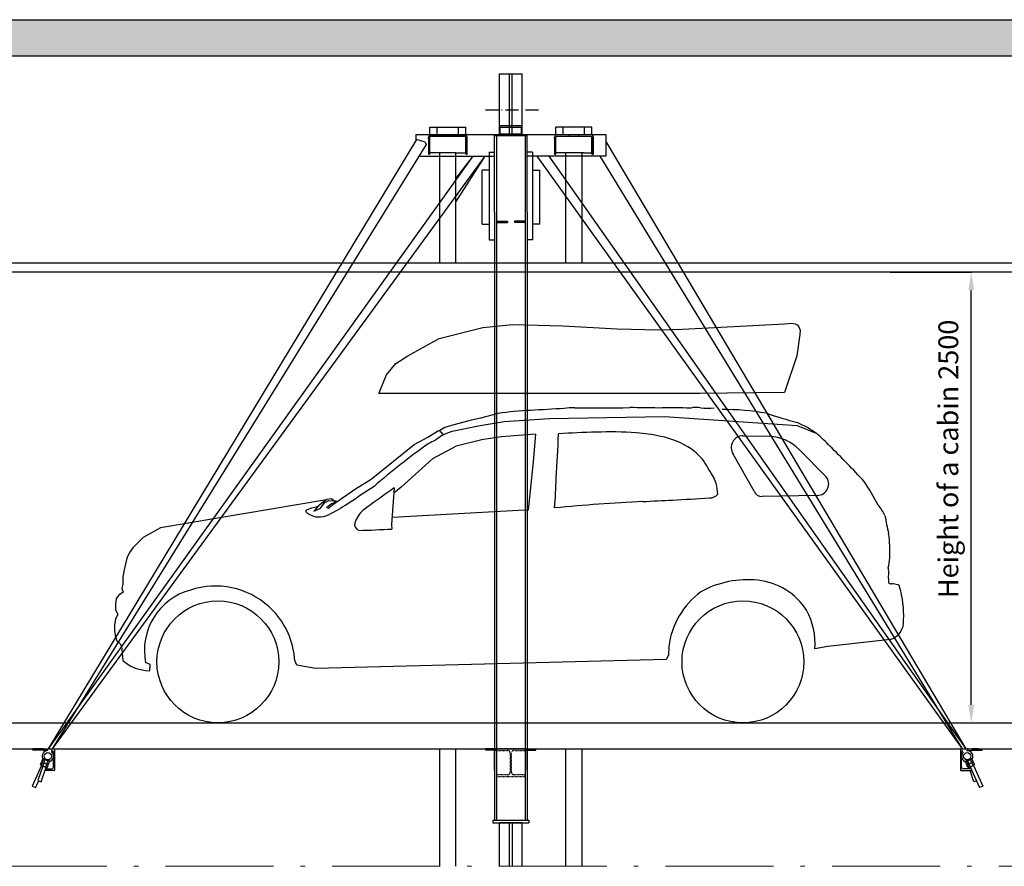
# Model space of a CAD drawing. Units: inches. Extents: x -11418 to 104221, y -18100 to 45561.
# Drawn here: x 92902 to 98366, y 18751 to 23447 of the extents above; entities that cross this region are included whole.
import ezdxf

# ---------------------------------------------------------------- set-up
doc = ezdxf.new("R2010")
doc.units = ezdxf.units.IN
doc.header["$MEASUREMENT"] = 0
for name, pattern in [('ACAD_ISO10W100', [18.5, 12, -3, 0.5, -3]), ('DASHED', [0.2068, 0.1655, -0.0413]), ('PHANTOM2', [1.25, 0.625, -0.125, 0.125, -0.125, 0.125, -0.125])]:
    doc.linetypes.add(name, pattern=pattern)
for name, color, linetype in [('11', 4, 'PHANTOM2'), ('12', 7, 'Continuous'), ('2', 2, 'Continuous'), ('7', 4, 'DASHED'), ('AM_VIS', 7, 'Continuous'), ('BYGGNAD', 2, 'Continuous'), ('CAMPITURE', 1, 'Continuous')]:
    doc.layers.add(name, color=color, linetype=linetype)
doc.layers.add('QUOTE', color=1, linetype='Continuous', lineweight=15)
doc.styles.add('QUOTE', font='romans.shx', dxfattribs={"width": 0.8})
doc.dimstyles.new('ISO-25', dxfattribs={"dimtxt": 35, "dimasz": 35, "dimexe": 1.25, "dimexo": 0.625, "dimgap": 6, "dimtad": 1, "dimtxsty": 'Standard', "dimcen": 2.5, "dimadec": 0, "dimazin": 0, "dimtfac": 1, "dimtmove": 0, "dimatfit": 3, "dimfxl": 1, "dimarcsym": 0})

# ---------------------------------------------------------------- blocks, each defined once
blk = doc.blocks.new('A$C6675392D')
at = {"color": 2}
for p, q in [((0, 92), (0.1, 93.9)), ((0, 92), (0.1, 93.9)), ((0, 92), (0.1, 93.9)), ((0, 86.1), (0, 92)), ((0, 86.1), (0, 92)), ((0, 86.1), (0, 92)), ((0, 74.9), (0, 86.1)), ((0, 74.9), (0, 86.1)), ((0, 74.9), (0, 86.1)), ((0, 0), (0, 74.9)), ((0, 0), (0, 74.9)), ((0, 0), (0, 74.9)), ((0.1, 93.9), (0.5, 95.8)), ((0.1, 93.9), (0.5, 95.8)), ((0.1, 93.9), (0.5, 95.8)), ((0.5, 95.8), (2, 99.7)), ((0.5, 95.8), (2, 99.7)), ((0.5, 95.8), (2, 99.7)), ((2, 99.7), (4.5, 103.1)), ((2, 99.7), (4.5, 103.1)), ((2, 99.7), (4.5, 103.1)), ((4.5, 103.1), (7, 105.2)), ((4.5, 103.1), (7, 105.2)), ((4.5, 103.1), (7, 105.2)), ((7, 105.2), (11.3, 107.3)), ((7, 105.2), (11.3, 107.3)), ((7, 105.2), (11.3, 107.3)), ((8.4, 94.5), (8, 92.8)), ((8.4, 94.5), (8, 92.8)), ((8.4, 94.5), (8, 92.8)), ((8, 92.8), (8, 92)), ((8, 92.8), (8, 92)), ((8, 92.8), (8, 92)), ((8, 91.6), (8, 74.9)), ((8, 91.6), (8, 74.9)), ((8, 91.6), (8, 74.9)), ((8, 74.9), (8, 0)), ((8, 74.9), (8, 0)), ((8, 74.9), (8, 0)), ((9, 95.9), (8.4, 94.5)), ((9, 95.9), (8.4, 94.5)), ((9, 95.9), (8.4, 94.5)), ((10.8, 98.1), (9, 95.9)), ((10.8, 98.1), (9, 95.9)), ((10.8, 98.1), (9, 95.9)), ((13.3, 99.5), (10.8, 98.1)), ((13.3, 99.5), (10.8, 98.1)), ((13.3, 99.5), (10.8, 98.1)), ((11.3, 107.3), (16, 108)), ((11.3, 107.3), (16, 108)), ((11.3, 107.3), (16, 108)), ((16, 108), (12.7, 108)), ((16, 108), (12.7, 108)), ((16, 108), (12.7, 108)), ((16, 100), (13.3, 99.5)), ((16, 100), (13.3, 99.5)), ((16, 100), (13.3, 99.5)), ((200, 108), (16, 108)), ((40, 100), (16, 100)), ((40, 100), (16, 100)), ((40, 100), (16, 100)), ((176, 100), (40, 100)), ((176, 100), (40, 100)), ((176, 100), (40, 100)), ((83, 108), (83, 100)), ((83, 108), (83, 100)), ((133, 100), (133, 108)), ((133, 100), (133, 108)), ((200, 100), (176, 100)), ((200, 100), (176, 100)), ((200, 100), (176, 100)), ((200, 108), (204.7, 107.3)), ((203.3, 108), (200, 108)), ((200, 108), (204.7, 107.3)), ((203.3, 108), (200, 108)), ((200, 108), (204.7, 107.3)), ((203.3, 108), (200, 108)), ((202.7, 99.5), (200, 100)), ((202.7, 99.5), (200, 100)), ((202.7, 99.5), (200, 100)), ((205.2, 98.1), (202.7, 99.5)), ((205.2, 98.1), (202.7, 99.5)), ((205.2, 98.1), (202.7, 99.5)), ((204.7, 107.3), (209, 105.2)), ((204.7, 107.3), (209, 105.2)), ((204.7, 107.3), (209, 105.2)), ((207, 95.9), (205.2, 98.1)), ((207, 95.9), (205.2, 98.1)), ((207, 95.9), (205.2, 98.1)), ((207.6, 94.5), (207, 95.9)), ((207.6, 94.5), (207, 95.9)), ((207.6, 94.5), (207, 95.9)), ((208, 92.8), (207.6, 94.5)), ((208, 92.8), (207.6, 94.5)), ((208, 92.8), (207.6, 94.5)), ((208, 92), (208, 92.8)), ((208, 92), (208, 92.8)), ((208, 92), (208, 92.8)), ((208, 74.9), (208, 91.6)), ((208, 74.9), (208, 91.6)), ((208, 74.9), (208, 91.6)), ((208, 0), (208, 74.9)), ((208, 0), (208, 74.9)), ((208, 0), (208, 74.9)), ((209, 105.2), (211.5, 103.1)), ((209, 105.2), (211.5, 103.1)), ((209, 105.2), (211.5, 103.1)), ((211.5, 103.1), (214, 99.7)), ((211.5, 103.1), (214, 99.7)), ((211.5, 103.1), (214, 99.7)), ((214, 99.7), (215.5, 95.8)), ((214, 99.7), (215.5, 95.8)), ((214, 99.7), (215.5, 95.8)), ((215.5, 95.8), (215.9, 93.9)), ((215.5, 95.8), (215.9, 93.9)), ((215.5, 95.8), (215.9, 93.9)), ((215.9, 93.9), (216, 92)), ((215.9, 93.9), (216, 92)), ((215.9, 93.9), (216, 92)), ((216, 86.1), (216, 92)), ((216, 86.1), (216, 92)), ((216, 86.1), (216, 92)), ((216, 86.1), (216, 74.9)), ((216, 86.1), (216, 74.9)), ((216, 86.1), (216, 74.9)), ((216, 74.9), (216, 0)), ((216, 74.9), (216, 0)), ((216, 74.9), (216, 0)), ((8, 0), (0, 0)), ((8, 0), (0, 0)), ((8, 0), (0, 0)), ((216, 0), (208, 0)), ((216, 0), (208, 0)), ((216, 0), (208, 0))]:
    blk.add_line(p, q, dxfattribs=at)
at = {"color": 4}
for p, q in [((83, 108), (83, 100)), ((133, 100), (133, 108))]:
    blk.add_line(p, q, dxfattribs=at)
at = {"color": 2}
for points in [[(0, 92, 0), (0.1, 93.9, 0), (0.5, 95.8, 0), (2, 99.7, 0), (4.5, 103.1, 0), (7, 105.2, 0)], [(0, 92, 0), (0.1, 93.9, 0), (0.5, 95.8, 0), (2, 99.7, 0), (4.5, 103.1, 0), (7, 105.2, 0)], [(0, 92, 0), (0.1, 93.9, 0), (0.5, 95.8, 0), (2, 99.7, 0), (4.5, 103.1, 0), (7, 105.2, 0)], [(0, 92, 0), (0.1, 93.9, 0), (0.5, 95.8, 0), (2, 99.7, 0), (4.5, 103.1, 0), (7, 105.2, 0)], [(0, 86.1, 0), (0, 92, 0)], [(0, 86.1, 0), (0, 92, 0)], [(0, 86.1, 0), (0, 92, 0)], [(0, 86.1, 0), (0, 92, 0)], [(0, 74.9, 0), (0, 86.1, 0)], [(0, 74.9, 0), (0, 86.1, 0)], [(0, 74.9, 0), (0, 86.1, 0)], [(0, 74.9, 0), (0, 86.1, 0)], [(0, 0, 0), (0, 74.9, 0)], [(0, 0, 0), (0, 74.9, 0)], [(0, 0, 0), (0, 74.9, 0)], [(0, 0, 0), (0, 74.9, 0)], [(7, 105.2, 0), (11.3, 107.3, 0), (16, 108, 0)], [(7, 105.2, 0), (11.3, 107.3, 0), (16, 108, 0)], [(7, 105.2, 0), (11.3, 107.3, 0), (16, 108, 0)], [(7, 105.2, 0), (11.3, 107.3, 0), (16, 108, 0)], [(10.8, 98.1, 0), (9, 95.9, 0), (8.4, 94.5, 0), (8, 92.8, 0), (8, 92, 0)], [(10.8, 98.1, 0), (9, 95.9, 0), (8.4, 94.5, 0), (8, 92.8, 0), (8, 92, 0)], [(10.8, 98.1, 0), (9, 95.9, 0), (8.4, 94.5, 0), (8, 92.8, 0), (8, 92, 0)], [(10.8, 98.1, 0), (9, 95.9, 0), (8.4, 94.5, 0), (8, 92.8, 0), (8, 92, 0)], [(8, 91.6, 0), (8, 74.9, 0)], [(8, 91.6, 0), (8, 74.9, 0)], [(8, 91.6, 0), (8, 74.9, 0)], [(8, 91.6, 0), (8, 74.9, 0)], [(8, 74.9, 0), (8, 0, 0)], [(8, 74.9, 0), (8, 0, 0)], [(8, 74.9, 0), (8, 0, 0)], [(8, 74.9, 0), (8, 0, 0)], [(16, 100, 0), (13.3, 99.5, 0), (10.8, 98.1, 0)], [(16, 100, 0), (13.3, 99.5, 0), (10.8, 98.1, 0)], [(16, 100, 0), (13.3, 99.5, 0), (10.8, 98.1, 0)], [(16, 100, 0), (13.3, 99.5, 0), (10.8, 98.1, 0)], [(16, 108, 0), (12.7, 108, 0)], [(16, 108, 0), (12.7, 108, 0)], [(16, 108, 0), (12.7, 108, 0)], [(16, 108, 0), (12.7, 108, 0)], [(40, 100, 0), (16, 100, 0)], [(40, 100, 0), (16, 100, 0)], [(40, 100, 0), (16, 100, 0)], [(40, 100, 0), (16, 100, 0)], [(176, 100, 0), (40, 100, 0)], [(176, 100, 0), (40, 100, 0)], [(176, 100, 0), (40, 100, 0)], [(176, 100, 0), (40, 100, 0)], [(83, 108, 0), (83, 100, 0)], [(83, 108, 0), (83, 100, 0)], [(83, 108, 0), (83, 100, 0)], [(83, 108, 0), (83, 100, 0)], [(133, 100, 0), (133, 108, 0)], [(133, 100, 0), (133, 108, 0)], [(133, 100, 0), (133, 108, 0)], [(133, 100, 0), (133, 108, 0)], [(200, 100, 0), (176, 100, 0)], [(200, 100, 0), (176, 100, 0)], [(200, 100, 0), (176, 100, 0)], [(200, 100, 0), (176, 100, 0)], [(200, 108, 0), (204.7, 107.3, 0), (209, 105.2, 0)], [(200, 108, 0), (204.7, 107.3, 0), (209, 105.2, 0)], [(200, 108, 0), (204.7, 107.3, 0), (209, 105.2, 0)], [(200, 108, 0), (204.7, 107.3, 0), (209, 105.2, 0)], [(203.3, 108, 0), (200, 108, 0)], [(203.3, 108, 0), (200, 108, 0)], [(203.3, 108, 0), (200, 108, 0)], [(203.3, 108, 0), (200, 108, 0)], [(205.2, 98.1, 0), (202.7, 99.5, 0), (200, 100, 0)], [(205.2, 98.1, 0), (202.7, 99.5, 0), (200, 100, 0)], [(205.2, 98.1, 0), (202.7, 99.5, 0), (200, 100, 0)], [(205.2, 98.1, 0), (202.7, 99.5, 0), (200, 100, 0)], [(208, 91.6, 0), (208, 92.8, 0), (207.6, 94.5, 0), (207, 95.9, 0), (205.2, 98.1, 0)], [(208, 92, 0), (208, 92.8, 0), (207.6, 94.5, 0), (207, 95.9, 0), (205.2, 98.1, 0)], [(208, 92, 0), (208, 92.8, 0), (207.6, 94.5, 0), (207, 95.9, 0), (205.2, 98.1, 0)], [(208, 74.9, 0), (208, 91.6, 0)], [(208, 74.9, 0), (208, 91.6, 0)], [(208, 74.9, 0), (208, 91.6, 0)], [(208, 74.9, 0), (208, 91.6, 0)], [(208, 0, 0), (208, 74.9, 0)], [(208, 0, 0), (208, 74.9, 0)], [(208, 0, 0), (208, 74.9, 0)], [(208, 0, 0), (208, 74.9, 0)], [(209, 105.2, 0), (211.5, 103.1, 0), (214, 99.7, 0), (215.5, 95.8, 0), (215.9, 93.9, 0), (216, 92, 0)], [(209, 105.2, 0), (211.5, 103.1, 0), (214, 99.7, 0), (215.5, 95.8, 0), (215.9, 93.9, 0), (216, 92, 0)], [(209, 105.2, 0), (211.5, 103.1, 0), (214, 99.7, 0), (215.5, 95.8, 0), (215.9, 93.9, 0), (216, 92, 0)], [(209, 105.2, 0), (211.5, 103.1, 0), (214, 99.7, 0), (215.5, 95.8, 0), (215.9, 93.9, 0), (216, 92, 0)], [(216, 86.1, 0), (216, 92, 0)], [(216, 86.1, 0), (216, 92, 0)], [(216, 86.1, 0), (216, 92, 0)], [(216, 86.1, 0), (216, 92, 0)], [(216, 86.1, 0), (216, 74.9, 0)], [(216, 86.1, 0), (216, 74.9, 0)], [(216, 86.1, 0), (216, 74.9, 0)], [(216, 86.1, 0), (216, 74.9, 0)], [(216, 74.9, 0), (216, 0, 0)], [(216, 74.9, 0), (216, 0, 0)], [(216, 74.9, 0), (216, 0, 0)], [(216, 74.9, 0), (216, 0, 0)], [(8, 0, 0), (0, 0, 0)], [(8, 0, 0), (0, 0, 0)], [(8, 0, 0), (0, 0, 0)], [(8, 0, 0), (0, 0, 0)], [(216, 0, 0), (208, 0, 0)], [(216, 0, 0), (208, 0, 0)], [(216, 0, 0), (208, 0, 0)], [(216, 0, 0), (208, 0, 0)]]:
    blk.add_polyline3d(points, dxfattribs=at)
at = {"color": 2, "extrusion": (-1, 2.44921e-16, 2.22045e-16)}
for centre in [(-56.2, 141, -8), (-56.2, 141, -8), (-56.2, 141, -8), (-56.2, 141, -8), (-56.2, 141, -8), (-56.2, 141, -8), (-56.2, 141, -8), (-56.2, 141, -208), (-56.2, 141, -208), (-56.2, 141, -208), (-56.2, 141, -208), (-56.2, 141, -208), (-56.2, 141, -208), (-56.2, 141, -208)]:
    blk.add_arc(centre, 43.7, 90, 90.9566, dxfattribs=at)
blk = doc.blocks.new('*D2224')
at = {"layer": 'Defpoints', "color": 0}
for p in [(97732, 22046.7), (98183.3, 22046.7), (97804.3, 19546.7)]:
    blk.add_point(p, dxfattribs=at)
at = {"layer": 'QUOTE', "color": 0, "linetype": 'ByBlock', "lineweight": -2, "ltscale": 100}
for p, q in [((97732.6, 22046.7), (98184.6, 22046.7)), ((98183.3, 19646.7), (98183.3, 21946.7)), ((97804.9, 19546.7), (98184.6, 19546.7))]:
    blk.add_line(p, q, dxfattribs=at)
at = {"layer": 'QUOTE', "color": 0}
for points in [[(98200, 21946.7), (98166.6, 21946.7), (98183.3, 22046.7)], [(98166.6, 19646.7), (98200, 19646.7), (98183.3, 19546.7)]]:
    blk.add_solid(points, dxfattribs=at)
at = {"layer": 'QUOTE', "color": 2, "insert": (98070, 21010.7), "char_height": 110, "attachment_point": 5, "rotation": 90, "style": 'QUOTE'}
blk.add_mtext('Height of a cabin 2500', dxfattribs=at)

msp = doc.modelspace()

# ---------------------------------------------------------------- hatches: boundary and pattern name
at = {"layer": 'CAMPITURE'}
h = msp.add_hatch(dxfattribs=at)
h.set_pattern_fill('CONCRETE2', color=256, scale=300, style=0)
h.set_pattern_definition([(50, (61662.02, 3971.24), (172.14244, -15.0605), [18, -198]), (355, (61662.02, 3971.24), (-33.3003, 180.5261), [14.4, -158.4]), (100.4514, (61676.37, 3969.98), (138.84225, 165.4655), [15.29765, -168.2741]), (46.1842, (61662.02, 4019.24), (256.1379, -39.7246), [27, -297]), (96.6356, (61683.37, 4015.92), (224.319, 233.7883), [22.9465, -252.4111]), (351.1842, (61662.02, 4019.24), (224.3189, 233.7885), [21.6, -237.6]), (21, (61686.02, 4007.24), (143.2577, -96.62853), [18, -198]), (326, (61686.02, 4007.24), (58.3957, 174.036), [14.4, -158.4]), (71.4514, (61697.96, 3999.18), (201.6534, 77.4073), [15.29765, -168.2741]), (37.5, (61662.02, 3971.235), (2.918365, 79.894525), [0, -156.48, 0, -160.8, 0, -159]), (7.5, (61662.02, 3971.235), (63.13669, 94.65881), [0, -91.68, 0, -152.88, 0, -60.6]), (327.5, (61608.5, 3971.235), (128.11738, -5.41317), [0, -60, 0, -187.2, 0, -248.4]), (317.5, (61584.5, 3971.24), (139.96468, 24.0252), [0, -78, 0, -124.32, 0, -176.4])])
h.paths.add_polyline_path([(92434.97224, 23447.00736), (92434.9503, 23246.68236), (98997.66287, 23246.68236), (98997.66453, 22286.68419), (99183.58097, 22286.68354), (99183.54633, 23447.00741)])

# ---------------------------------------------------------------- linework, layer by layer
at = {"color": 5}
for p, q in [((95565.1611, 22809.57026), (95565.16111, 23146.68235)), ((95565.16111, 23146.68235), (95690.16111, 23146.68235)), ((95619.6611, 22857.57026), (95619.66111, 23146.68235)), ((95635.6611, 22857.57026), (95635.66111, 23146.68235)), ((95690.1611, 22809.57026), (95690.16111, 23146.68235)), ((95689.15831, 18991.68236), (95564.15831, 18991.68236)), ((95565.16235, 18750.77954), (95565.16235, 18991.38361)), ((95619.6614, 18750.77954), (95619.6614, 18991.61132)), ((95636.66389, 18750.77954), (95636.66389, 18991.68236)), ((95690.1611, 18750.77954), (95690.1611, 18991.68236))]:
    msp.add_line(p, q, dxfattribs=at)
at = {"linetype": 'ACAD_ISO10W100', "ltscale": 6}
msp.add_line((95486.46206, 22946.35267), (95792.35505, 22946.35267), dxfattribs=at)
at = {"color": 2}
for p, q in [((95177.6611, 22809.57026), (95177.6611, 22849.97026)), ((95177.6611, 22809.57026), (95177.6611, 22849.97026)), ((95177.6611, 22809.57026), (95177.6611, 22849.97026)), ((95177.6611, 22849.97026), (95377.6611, 22849.97026)), ((95218.63165, 22809.57026), (95218.63165, 22849.97026)), ((95218.63165, 22809.57026), (95218.63165, 22849.97026)), ((95218.63165, 22809.57026), (95218.63165, 22849.97026)), ((95336.69055, 22809.57026), (95336.69055, 22849.97026)), ((95336.69055, 22809.57026), (95336.69055, 22849.97026)), ((95336.69055, 22809.57026), (95336.69055, 22849.97026)), ((95377.6611, 22809.57026), (95377.6611, 22849.97026)), ((95377.6611, 22809.57026), (95377.6611, 22849.97026)), ((95377.6611, 22809.57026), (95377.6611, 22849.97026)), ((95877.6611, 22809.57026), (95877.6611, 22849.97026)), ((95877.6611, 22809.57026), (95877.6611, 22849.97026)), ((95877.6611, 22809.57026), (95877.6611, 22849.97026)), ((96077.6611, 22849.97026), (95877.6611, 22849.97026)), ((95918.63165, 22809.57026), (95918.63165, 22849.97026)), ((95918.63165, 22809.57026), (95918.63165, 22849.97026)), ((95918.63165, 22809.57026), (95918.63165, 22849.97026)), ((96036.69055, 22809.57026), (96036.69055, 22849.97026)), ((96036.69055, 22809.57026), (96036.69055, 22849.97026)), ((96036.69055, 22809.57026), (96036.69055, 22849.97026)), ((96077.6611, 22809.57026), (96077.6611, 22849.97026)), ((96077.6611, 22809.57026), (96077.6611, 22849.97026)), ((96077.6611, 22809.57026), (96077.6611, 22849.97026)), ((95178.15773, 22709.35026), (95178.15773, 22801.57026)), ((95178.15773, 22801.57026), (95377.16447, 22801.57026)), ((95377.16447, 22801.57026), (95178.15773, 22801.57026)), ((95377.16447, 22709.35026), (95377.16447, 22801.57026)), ((95878.15773, 22709.35026), (95878.15773, 22796.36463)), ((96077.16447, 22709.35026), (96077.16447, 22796.42693)), ((95232.65954, 22709.35028), (95178.15775, 22709.35026)), ((95322.66266, 22709.35026), (95232.65954, 22709.35028)), ((95322.66266, 22709.35026), (95377.16449, 22709.35026)), ((95838.33761, 22689.57026), (95772.27507, 22689.57026)), ((95926.05973, 22709.35026), (95878.15773, 22709.35026)), ((96032.05973, 22709.35026), (95926.05973, 22709.35026)), ((96032.05973, 22709.35026), (96077.16447, 22709.35026)), ((95467.6611, 22312.68236), (95507.6611, 22312.68236)), ((95787.6611, 22312.68236), (95747.6611, 22312.68236))]:
    msp.add_line(p, q, dxfattribs=at)
at = {"color": 2, "ltscale": 100}
for p, q in [((95232.66002, 22096.68236), (95232.65954, 22709.35028)), ((95322.66264, 22096.68236), (95322.66266, 22709.35026)), ((95932.65955, 22096.68236), (95932.65954, 22709.35026)), ((96022.66218, 22096.68236), (96022.66266, 22709.35028)), ((95232.66254, 22096.68236), (95232.66194, 22096.68236)), ((95322.66266, 22096.68236), (95322.66264, 22096.68236)), ((95232.66005, 18750.77954), (95232.65954, 19401.68238)), ((95322.66264, 18750.77954), (95322.66266, 19401.68236)), ((95932.65956, 18750.77954), (95932.65954, 19401.68236)), ((96022.66215, 18750.77954), (96022.66266, 19401.68238))]:
    msp.add_line(p, q, dxfattribs=at)
at = {"color": 1}
for p, q in [((98677.6611, 22096.68236), (92577.6611, 22096.68236)), ((98627.6611, 22046.68236), (92627.6611, 22046.68236))]:
    msp.add_line(p, q, dxfattribs=at)
for p, q in [((95472.62718, 21740.35484), (95636.04755, 21755.9917)), ((95636.04755, 21755.9917), (95915.48313, 21748.2296)), ((96757.15593, 21739.53507), (97147.85272, 21759.09883)), ((97147.85272, 21759.09883), (97184.37846, 21762.82194)), ((97184.37846, 21762.82194), (97205.0242, 21760.24123)), ((97205.0242, 21760.24123), (97216.20731, 21754.21955)), ((97216.20731, 21754.21955), (97226.53018, 21743.89668)), ((95229.35813, 21678.68741), (95472.62718, 21740.35484)), ((95915.48313, 21748.2296), (96218.20502, 21732.7054)), ((96218.20502, 21732.7054), (96448.22996, 21727.10152)), ((96448.22996, 21727.10152), (96579.50804, 21730.45579)), ((96579.50804, 21730.45579), (96757.15593, 21739.53507)), ((97231.69161, 21700.02449), (97215.44834, 21582.82798)), ((97226.53018, 21743.89668), (97234.27233, 21724.11119)), ((97234.27233, 21724.11119), (97231.69161, 21700.02449)), ((95056.14947, 21581.83609), (95229.35813, 21678.68741)), ((94938.24317, 21477.24179), (94989.58946, 21539.99837)), ((94989.58946, 21539.99837), (95056.14947, 21581.83609)), ((97215.44834, 21582.82798), (97147.27338, 21378.42736)), ((94894.1527, 21373.4039), (94938.24317, 21477.24179)), ((96676.86313, 21372.81152), (94894.1527, 21373.4039)), ((97147.27338, 21378.42736), (96667.60982, 21372.90267)), ((96288.21574, 21295.09524), (96288.21574, 21295.09524)), ((95466.1517, 21115.79171), (95324.57938, 21081.32088)), ((95576.3079, 21133.91671), (95465.58069, 21115.69776)), ((95763.78298, 21147.40412), (95576.3079, 21133.91671)), ((95752.8149, 20993.95069), (95766.00225, 21147.56253)), ((96917.89928, 21139.11421), (97064.75224, 21136.25477)), ((95324.57938, 21081.32088), (95192.65382, 21011.29558)), ((97228.73341, 21062.86697), (97376.21336, 20913.3744)), ((95192.65382, 21011.29558), (95018.38288, 20853.39327)), ((95726.3347, 20728.93122), (95752.8149, 20993.95069)), ((96977.55622, 20832.07561), (96861.1756, 21037.48481)), ((94980.3598, 20849.60887), (94965.04248, 20647.41767)), ((95018.82652, 20853.74606), (94977.86219, 20821.16996)), ((94603.72972, 20783.58783), (93682.32694, 20628.7456)), ((97328.16333, 20808.00987), (97022.82015, 20801.73143)), ((94971.13532, 20687.24016), (95670.63338, 20726.36176)), ((95670.63338, 20726.36176), (95726.3347, 20728.93122)), ((97734.49003, 20008.50358), (97386.77493, 19970.36955)), ((96504.46745, 19968.97328), (96501.73945, 19921.26101)), ((97386.77493, 19970.36955), (97314.73375, 19957.11182)), ((94428.39587, 19892.88984), (94423.03918, 19941.51274)), ((94439.84336, 19866.02836), (94428.39587, 19892.88984)), ((96490.46077, 19898.46446), (94543.47849, 19848.61816)), ((96501.73945, 19921.26101), (96490.46077, 19898.46446)), ((94543.47849, 19848.61816), (94439.84336, 19866.02836))]:
    msp.add_line(p, q)
for points in [[(95556.92571, 21262.67249), (95458.75171, 21237.55161), (95401.10216, 21223.06072), (95310.25821, 21199.69483), (95261.38646, 21184.74263), (95230.71692, 21166.55076)], [(95248.34811, 21144.81524), (95301.73598, 21164.76428), (95457.19915, 21195.86409), (95589.90633, 21217.81688), (95842.97282, 21235.29405), (96481.05944, 21246.11695), (97217.19166, 21195.66674), (97217.19166, 21195.66674), (97326.53892, 21150.78083)], [(94605.27967, 20740.43467), (94631.64548, 20762.53386), (94654.6469, 20770.19661), (94632.79459, 20789.59573), (94606.26828, 20785.45335), (94559.29456, 20750.93358), (94534.42609, 20721.66079), (94569.46811, 20735.21834), (94594.55836, 20769.6364), (94616.85564, 20780.03692), (94659.74094, 20778.64309)], [(93682.32694, 20628.7456), (93587.11638, 20575.57717), (93530.3267, 20516.65633), (93511.71056, 20491.39502), (93496.43399, 20459.7687), (93481.15973, 20395.9982), (93474.06703, 20355.64737), (93474.06703, 20318.56824), (93468.06548, 20291.84946), (93474.99739, 20271.50918), (93452.62811, 20255.69604), (93436.26032, 20236.06589), (93433.53559, 20204.31108), (93433.53559, 20173.23004), (93446.14458, 20148.69857), (93433.53559, 20120.88301), (93427.51625, 20089.62478), (93428.6156, 20060.20797), (93431.88914, 20030.76278), (93440.61862, 20001.86287), (93461.35113, 19983.32329), (93467.89822, 19958.24035), (93470.69187, 19930.74636), (93474.05354, 19891.48609), (93497.51404, 19874.58235), (93519.3377, 19861.49562), (93542.25259, 19849.49942), (93572.8058, 19841.86547), (93598.99423, 19837.50322), (93624.09144, 19835.86737), (93625.18267, 19869.67482), (93600.18418, 19880.37657)], [(94965.05207, 20647.32188), (94967.60337, 20621.82349)]]:
    msp.add_lwpolyline(points)
msp.add_lwpolyline([(94611.66682, 20735.76575), (94644.70296, 20761.23623), (94766.09296, 20844.73906), (94853.01636, 20898.90714), (95091.12711, 21089.91232), (95167.29922, 21131.36456), (95226.22872, 21167.54757), (95230.71692, 21166.55076, -0.1425334954), (95247.48959, 21149.11043, -0.4111595075), (95245.93707, 21141.15839, -0.065520865), (95168.69995, 21094.7705, 0.0218251519), (94868.2076, 20857.91817, -0.0022108268), (94708.60074, 20752.45013, -0.0474602982), (94599.13228, 20693.17818, -0.1360612813), (94546.716, 20688.32756, -0.0926225103), (94497.57572, 20710.03398, -0.545456087), (94494.78503, 20727.37489, -0.0560571477), (94552.41237, 20746.90146), (94552.41237, 20746.90146), (94552.41237, 20746.90146)], format="xyb")
at = {"color": 2}
for points in [[(95177.6611, 22809.57026, 0), (95177.6611, 22849.97026, 0)], [(95177.6611, 22809.57026, 0), (95177.6611, 22849.97026, 0)], [(95177.6611, 22809.57026, 0), (95177.6611, 22849.97026, 0)], [(95177.6611, 22809.57026, 0), (95177.6611, 22849.97026, 0)], [(95218.63165, 22809.57026, 0), (95218.63165, 22849.97026, 0)], [(95218.63165, 22809.57026, 0), (95218.63165, 22849.97026, 0)], [(95218.63165, 22809.57026, 0), (95218.63165, 22849.97026, 0)], [(95218.63165, 22809.57026, 0), (95218.63165, 22849.97026, 0)], [(95336.69055, 22809.57026, 0), (95336.69055, 22849.97026, 0)], [(95336.69055, 22809.57026, 0), (95336.69055, 22849.97026, 0)], [(95336.69055, 22809.57026, 0), (95336.69055, 22849.97026, 0)], [(95336.69055, 22809.57026, 0), (95336.69055, 22849.97026, 0)], [(95377.6611, 22809.57026, 0), (95377.6611, 22849.97026, 0)], [(95377.6611, 22809.57026, 0), (95377.6611, 22849.97026, 0)], [(95377.6611, 22809.57026, 0), (95377.6611, 22849.97026, 0)], [(95377.6611, 22809.57026, 0), (95377.6611, 22849.97026, 0)], [(95877.6611, 22809.57026, 0), (95877.6611, 22849.97026, 0)], [(95877.6611, 22809.57026, 0), (95877.6611, 22849.97026, 0)], [(95877.6611, 22809.57026, 0), (95877.6611, 22849.97026, 0)], [(95877.6611, 22809.57026, 0), (95877.6611, 22849.97026, 0)], [(95918.63165, 22809.57026, 0), (95918.63165, 22849.97026, 0)], [(95918.63165, 22809.57026, 0), (95918.63165, 22849.97026, 0)], [(95918.63165, 22809.57026, 0), (95918.63165, 22849.97026, 0)], [(95918.63165, 22809.57026, 0), (95918.63165, 22849.97026, 0)], [(96036.69055, 22809.57026, 0), (96036.69055, 22849.97026, 0)], [(96036.69055, 22809.57026, 0), (96036.69055, 22849.97026, 0)], [(96036.69055, 22809.57026, 0), (96036.69055, 22849.97026, 0)], [(96036.69055, 22809.57026, 0), (96036.69055, 22849.97026, 0)], [(96077.6611, 22809.57026, 0), (96077.6611, 22849.97026, 0)], [(96077.6611, 22809.57026, 0), (96077.6611, 22849.97026, 0)], [(96077.6611, 22809.57026, 0), (96077.6611, 22849.97026, 0)], [(96077.6611, 22809.57026, 0), (96077.6611, 22849.97026, 0)]]:
    msp.add_polyline3d(points, dxfattribs=at)
for centre in [(94001.57736, 19884.89797), (96915.811, 19884.89612)]:
    msp.add_circle(centre, 338.2312)
for centre, radius, start, end in [((95773.0338, 19886.24408), 1393.29031, 91.4858567, 98.93161978), ((96744.55322, 6242.24883), 15070.54151, 93.119941281, 93.833774909), ((96016.19991, 20421.38203), 873.91407, 92.19007335, 96.03508763), ((96111.7383, 37889.72333), 16595.56644, 269.554851544, 270.609295459), ((96226.27779, 10771.45922), 10523.81829, 88.797732305, 89.66278365), ((96523.36173, 18486.98708), 2807.01011, 87.89558653, 91.55705725), ((96656.31989, 21198.89941), 97.87793, 75.73249465, 107.77663596), ((96715.97591, 21775.10214), 482.65362, 265.77793328, 274.85305744), ((96789.52317, 19721.95615), 1563.43834, 80.56192997, 89.60297793), ((98097.72438, 24435.50272), 3341.15304, 251.65069326, 254.73437783), ((96934.90513, 20585.80034), 687.44452, 55.27103198, 65.67992271), ((80282.2907, 21864.60888), 15626.4286, 356.476680276, 357.375159527), ((96154.64284, 17886.0589), 3273.44957, 90.94234411, 94.59836208), ((96178.18277, 18912.3959), 2248.00186, 86.28825221, 91.97250354), ((96252.80918, 20209.67646), 948.65914, 77.41074569, 85.71374544), ((96670.4813, 20397.2629), 999.10002, 43.25728769, 48.95522699), ((96361.99512, 20656.36861), 488.99487, 56.86650243, 78.48874799), ((96916.7256, 21073.12464), 66, 88.9810483, 212.68346558), ((97044.39647, 20870.87332), 266.16099, 46.16556117, 85.61378387), ((96419.78994, 20778.5706), 355.53026, 38.75739235, 53.95120945), ((93797.9831, 17403.36568), 5147.10467, 42.56213922, 45.61735181), ((93885.3692, 19248.03621), 3313.43242, 29.98034532, 31.94400951), ((91768.63748, 21032.85916), 4112.55601, 355.89870305, 358.20849541), ((96578.89211, 20817.13603), 196.67026, 359.41668383, 34.31013565), ((97328.04343, 20871.70309), 63.69333, 270.1078559, 40.86274555), ((96309.78147, 20043.9269), 1530.89035, 27.6612946, 33.31756212), ((99700.33092, 14046.6203), 8280.023, 124.753240885, 126.236696863), ((97022.33762, 20849.94348), 48.21447, 201.75210174, 270.57342876), ((96949.31629, 9313.26987), 11476.25746, 92.944334265, 95.391942387), ((95600.88875, 38091.10939), 17333.35485, 272.509499486, 273.055581707), ((95600.88875, 38091.10938), 17333.35485, 273.055581706, 273.735335425), ((96732.53083, 20849.70506), 55.19065, 267.42662861, 321.21520704), ((94933.49877, 20594.14666), 182.91876, 134.26568595, 160.12276966), ((97502.75494, 20605.91116), 220.61314, 24.06255918, 42.38669122), ((99071.2778, 20922.97603), 1385.81763, 189.43241348, 193.60061543), ((94795.41832, 20647.48864), 35.07583, 165.38324314, 252.67762971), ((94626.07713, 26461.52364), 5849.67845, 271.556542421, 273.347046478), ((97086.01, 20498.58972), 645.86703, 356.71054558, 8.77300284), ((97467.22218, 20471.91095), 263.79507, 345.44719485, 357.74462903), ((97976.14551, 20355.70534), 253.7707, 172.84575304, 187.15424696), ((97684.85327, 20392.68196), 39.8609, 352.25507447, 18.9501311), ((96941.44185, 19805.31743), 535.06786, 83.76654771, 119.00207463), ((96960.21853, 19971.26799), 368.06024, 32.86430668, 83.86723343), ((93941.20827, 19947.98509), 347.66124, 105.23849332, 191.47650955), ((93988.17945, 19863.24368), 442.36969, 48.06167795, 108.22482629), ((97745.88671, 20350.43408), 34.01858, 230.7229792, 260.87493154), ((97747.37163, 20233.64829), 83.48171, 70.66946153, 94.72724815), ((97773.59679, 20300.39452), 12.11138, 6.71219402, 83.32050617), ((97216.12864, 20141.09126), 591.74051, 357.6957554, 15.7597132), ((96948.89658, 19913.62692), 447.86212, 126.57628964, 172.90129688), ((93989.14699, 19864.70163), 440.63861, 9.55660999, 48.02856239), ((96928.34982, 19986.92077), 387.53208, 355.58845442, 28.35898887), ((97702.95638, 20108.45545), 104.80815, 287.50988101, 4.84075288)]:
    msp.add_arc(centre, radius, start, end)
at = {"layer": '11', "color": 1, "linetype": 'ByBlock', "ltscale": 2}
for p, q in [((92577.6611, 19546.68236), (98677.6611, 19546.68236)), ((92577.6611, 19401.68236), (98677.6611, 19401.68236))]:
    msp.add_line(p, q, dxfattribs=at)
at = {"layer": '12'}
msp.add_line((95684.63532, 22804.57026), (95684.63532, 22804.57026), dxfattribs=at)
msp.add_line((95684.63532, 22804.57026), (95684.63532, 22804.57026), dxfattribs=at)
at = {"layer": '2'}
for p, q in [((95565.6611, 22849.57026), (95565.6611, 22857.57026)), ((95689.6611, 22857.57026), (95565.6611, 22857.57026)), ((95689.6611, 22849.57026), (95565.6611, 22849.57026)), ((95568.6611, 22812.57026), (95568.6611, 22849.57026)), ((95619.6611, 22812.57026), (95619.6611, 22857.57026)), ((95635.6611, 22812.57026), (95635.6611, 22857.57026)), ((95686.6611, 22812.57026), (95686.6611, 22849.57026)), ((95689.6611, 22849.57026), (95689.6611, 22857.57026)), ((95099.6611, 22809.57026), (95099.6611, 22776.18365)), ((95099.6611, 22809.57026), (95717.6611, 22809.57026)), ((95537.6611, 22804.57026), (95717.6611, 22804.57026)), ((95537.6611, 22379.68236), (95537.6611, 22804.57026)), ((95548.1611, 22804.57026), (95548.1611, 19401.68236)), ((95686.6611, 22812.57026), (95568.6611, 22812.57026)), ((95570.68688, 22804.57026), (95570.68688, 22804.57026)), ((95570.68688, 22804.57026), (95570.68688, 22804.57026)), ((95577.6611, 22809.57026), (95577.6611, 22812.57026)), ((95677.6611, 22809.57026), (95577.6611, 22809.57026)), ((95677.6611, 22809.57026), (95677.6611, 22812.57026)), ((95707.1611, 22804.57026), (95707.1611, 19401.68236)), ((95717.6611, 22809.57026), (96155.71666, 22809.75912)), ((95717.6611, 22379.68236), (95717.6611, 22804.57026)), ((96155.6611, 22809.57026), (96155.6611, 22689.57026)), ((95103.98008, 22782.69571), (93060.56792, 19401.68236)), ((95157.84672, 22754.44001), (93081.62007, 19401.68236)), ((95151.47407, 22767.06496), (95103.98008, 22782.69571)), ((95151.47407, 22767.06496), (95157.84672, 22754.44001)), ((96155.6611, 22770.61635), (98152.75428, 19401.68236)), ((95416.98459, 22689.57026), (93060.56792, 19401.68236)), ((95483.04713, 22689.57026), (93081.62007, 19401.68236)), ((95113.72783, 22689.57026), (95537.6611, 22689.57026)), ((95416.98459, 22689.57026), (95322.66266, 22568.86689)), ((95483.04713, 22689.57026), (95322.66266, 22438.49454)), ((95507.6611, 22711.68236), (95537.6611, 22711.68236)), ((95507.6611, 22711.68236), (95507.6611, 22226.68236)), ((95747.6611, 22711.68236), (95717.6611, 22711.68236)), ((95772.27507, 22689.57026), (95717.6611, 22689.57026)), ((95747.6611, 22711.68236), (95747.6611, 22226.68236)), ((95772.27507, 22689.57026), (98131.70213, 19401.68236)), ((95932.65956, 22689.57026), (95838.33761, 22689.57026)), ((95838.33761, 22689.57026), (98152.75428, 19401.68236)), ((96155.6611, 22689.57026), (95932.65957, 22689.57026)), ((96121.55269, 22689.57026), (98131.70213, 19401.68236)), ((95507.6611, 22461.68236), (95507.6611, 22226.68236)), ((95747.6611, 22461.68236), (95747.6611, 22226.68236)), ((95537.6611, 22379.68236), (95537.6611, 19401.68236)), ((95717.6611, 22379.68236), (95717.6611, 19401.68236)), ((95548.1611, 22329.68236), (95608.1611, 22329.68236)), ((95548.1611, 22321.68236), (95608.1611, 22321.68236)), ((95608.1611, 22329.68236), (95608.1611, 22321.68236)), ((95647.1611, 22329.68236), (95647.1611, 22321.68236)), ((95707.1611, 22329.68236), (95647.1611, 22329.68236)), ((95707.1611, 22321.68236), (95647.1611, 22321.68236)), ((95507.6611, 22226.68236), (95537.6611, 22226.68236)), ((95747.6611, 22226.68236), (95717.6611, 22226.68236)), ((92974.6611, 19395.68236), (92974.6611, 19401.68236)), ((93034.6611, 19401.68236), (92974.6611, 19401.68236)), ((93034.6611, 19392.68236), (93034.6611, 19401.68236)), ((93034.6611, 19401.68236), (93060.56792, 19401.68236)), ((93081.62007, 19401.68236), (93092.1611, 19401.68236)), ((95537.6611, 19401.68236), (95488.1611, 19401.68236)), ((95488.1611, 19395.68236), (95488.1611, 19401.68236)), ((95537.6611, 19436.68236), (95537.6611, 19006.68236)), ((95548.1611, 19436.68236), (95548.1611, 19006.68236)), ((95707.1611, 19436.68236), (95707.1611, 19006.68236)), ((95717.6611, 19436.68236), (95717.6611, 19006.68236)), ((95717.6611, 19401.68236), (95767.1611, 19401.68236)), ((95717.6611, 19401.68236), (95756.6611, 19401.68236)), ((95767.1611, 19395.68236), (95767.1611, 19401.68236)), ((98167.87989, 19401.68236), (98163.1611, 19401.68236)), ((98183.64327, 19392.68236), (98183.64327, 19401.68236)), ((98220.6611, 19401.68236), (98189.89775, 19401.68236)), ((98220.6611, 19401.68236), (98280.6611, 19401.68236)), ((98243.64327, 19395.68236), (98243.64327, 19401.68236)), ((93034.6611, 19395.68236), (92974.6611, 19395.68236)), ((93030.77267, 19347.43741), (93030.77267, 19347.43741)), ((93032.5076, 19344.47314), (93033.68229, 19348.03441)), ((93033.68229, 19348.03441), (93069.29492, 19336.28747)), ((93057.61044, 19392.68236), (93034.6611, 19392.68236)), ((93042.83126, 19347.83809), (93041.99191, 19345.29345)), ((93079.1611, 19392.68236), (93079.1292, 19392.68236)), ((93079.32539, 19384.05205), (93082.95462, 19391.93489)), ((93089.1611, 19300.68236), (93089.1611, 19382.68236)), ((93094.6611, 19399.18236), (93094.6611, 19284.18236)), ((95537.6611, 19395.68236), (95488.1611, 19395.68236)), ((95537.6611, 19284.68236), (95537.6611, 19398.68236)), ((95717.6611, 19284.68236), (95717.6611, 19398.68236)), ((95717.6611, 19395.68236), (95767.1611, 19395.68236)), ((95724.1611, 19395.68236), (95750.1611, 19395.68236)), ((98123.64327, 19399.18236), (98123.64327, 19284.18236)), ((98129.14327, 19300.68236), (98129.14327, 19382.68236)), ((98152.05447, 19335.22046), (98186.12361, 19350.89028)), ((98187.6906, 19347.48337), (98153.62145, 19331.81355)), ((98187.6906, 19347.48337), (98153.62145, 19331.81355)), ((98157.02348, 19392.68236), (98183.64327, 19392.68236)), ((98178.17415, 19347.23399), (98177.05449, 19349.66834)), ((98183.64327, 19395.68236), (98243.64327, 19395.68236)), ((98186.12361, 19350.89028), (98187.6906, 19347.48337)), ((93023.21206, 19310.17617), (92970.54333, 19195.99769)), ((93029.2269, 19306.59439), (93002.72211, 19226.24109)), ((93017.30823, 19314.8535), (93023.57507, 19328.43155)), ((93021.71551, 19219.97605), (93048.2203, 19300.32936)), ((93022.83015, 19310.57109), (93027.51467, 19324.77292)), ((93025.06086, 19331.65073), (93030.97075, 19344.45539)), ((93026.38703, 19307.53114), (93051.06018, 19299.39262)), ((93028.24954, 19328.22655), (93028.68566, 19328.02561)), ((93028.62531, 19328.13999), (93033.30983, 19342.34182)), ((93031.05454, 19307.85825), (93035.73905, 19322.06008)), ((93032.18218, 19325.10003), (93056.85534, 19316.96152)), ((93032.18218, 19325.10003), (93056.85534, 19316.96152)), ((93032.5076, 19344.47314), (93032.5076, 19344.47314)), ((93068.12023, 19332.7262), (93032.5076, 19344.47314)), ((93068.12023, 19332.7262), (93032.5076, 19344.47314)), ((93036.84969, 19325.42715), (93041.53421, 19339.62898)), ((93037.97734, 19342.66893), (93062.65049, 19334.53041)), ((93047.50331, 19302.43257), (93052.18782, 19316.6344)), ((93053.29846, 19320.00147), (93057.98298, 19334.2033)), ((93055.75386, 19299.79908), (93060.38604, 19313.84222)), ((93060.98531, 19339.02842), (93061.82467, 19341.57305)), ((93061.54902, 19317.36798), (93066.18119, 19331.41111)), ((93064.8211, 19331.72263), (93064.8211, 19331.72263)), ((93069.29492, 19336.28747), (93068.12023, 19332.7262)), ((93068.12023, 19332.7262), (93068.12023, 19332.7262)), ((98153.62145, 19331.81355), (98152.05447, 19335.22046)), ((98156.90875, 19317.35457), (98152.50874, 19330.75331)), ((98153.62145, 19331.81355), (98153.62145, 19331.81355)), ((98161.90983, 19317.214), (98155.66092, 19330.80031)), ((98162.68071, 19299.77804), (98158.01494, 19313.98604)), ((98158.85412, 19334.22027), (98182.45792, 19345.07664)), ((98158.88428, 19341.3111), (98160.00393, 19338.87675)), ((98161.57582, 19317.0213), (98162.03194, 19317.17141)), ((98169.64028, 19300.40656), (98163.39137, 19313.99286)), ((98169.77776, 19320.83279), (98163.52886, 19334.4191)), ((98166.58457, 19317.41283), (98190.18836, 19328.26919)), ((98166.58457, 19317.41283), (98190.18836, 19328.26919)), ((98173.26616, 19290.68236), (98170.08407, 19300.32936)), ((98177.50821, 19304.02534), (98171.2593, 19317.61165)), ((98174.31501, 19300.60538), (98197.91881, 19311.46175)), ((98177.02985, 19301.85405), (98229.60423, 19187.61756)), ((98185.51363, 19328.07037), (98179.26472, 19341.65668)), ((98193.24407, 19311.26292), (98186.99517, 19324.84923)), ((98193.34665, 19331.76506), (98187.16757, 19345.19956)), ((98201.07709, 19314.95762), (98194.89801, 19328.39211)), ((98195.09232, 19310.17617), (98247.76104, 19195.99769)), ((93092.1611, 19281.68236), (93042.06953, 19281.68236)), ((93045.03821, 19290.68236), (93079.1611, 19290.68236)), ((98126.14327, 19281.68236), (98186.31334, 19281.68236)), ((98182.17132, 19290.68236), (98139.14327, 19290.68236)), ((98196.58886, 19219.97605), (98176.23484, 19281.68236)), ((92970.54333, 19195.99769), (92988.70014, 19187.61756)), ((93005.98091, 19225.16616), (92988.70014, 19187.61756)), ((93002.72211, 19226.24109), (93021.71551, 19219.97605)), ((98212.32346, 19225.16616), (98196.58886, 19219.97605)), ((98247.76104, 19195.99769), (98229.60423, 19187.61756)), ((95527.6611, 19006.68236), (95527.6611, 18991.68236)), ((95527.6611, 19006.68236), (95727.6611, 19006.68236)), ((95527.6611, 18991.68236), (95727.6611, 18991.68236)), ((95727.6611, 19006.68236), (95727.6611, 18991.68236))]:
    msp.add_line(p, q, dxfattribs=at)
for centre in [(93057.6611, 19361.18486), (98160.64327, 19361.18486)]:
    msp.add_circle(centre, 20, dxfattribs=at)
for centre, radius, start, end in [((93092.1611, 19399.18236), 2.5, 0, 90), ((98163.1611, 19399.18236), 2.5, 90, 180), ((93057.6611, 19361.18486), 31.5, 90.09067396, 218.59941582), ((93057.6611, 19361.18486), 31.5, 285.31439426, 53.07158475), ((93079.1611, 19382.68236), 10, 0, 92.88125645), ((98139.14327, 19382.68236), 10, 112.29352156, 180), ((98160.64327, 19361.18486), 31.5, 133.45268611, 261.55438772), ((98160.64327, 19361.18486), 31.5, 328.26936616, 89.90932604), ((98184.95883, 19339.54084), 6.07451, 68.67808015, 159.61578736), ((93023.08451, 19317.03574), 6.17475, 200.69620528, 268.5331413), ((93028.32128, 19313.39511), 6.17475, 207.21620528, 296.27318751), ((93025.66195, 19322.62014), 6.17475, 65.22469639, 109.75318751), ((93030.83713, 19333.83296), 6.17475, 200.69620528, 245.22469639), ((93030.24793, 19319.23606), 6.17475, 27.21620528, 116.27318751), ((93034.11643, 19330.96401), 6.17475, 207.21620528, 296.27318751), ((93045.62762, 19324.39247), 22.03985, 228.6073777, 274.88201509), ((93036.04309, 19336.80496), 6.17475, 27.21620528, 116.27318751), ((93037.61474, 19300.10019), 22.03985, 48.6073777, 94.88201509), ((93051.42278, 19341.96136), 22.03985, 228.6073777, 274.88201509), ((93043.40989, 19317.66908), 22.03985, 48.6073777, 94.88201509), ((93052.92396, 19305.17414), 6.07451, 206.82857733, 297.76628454), ((93054.9135, 19311.20575), 6.07451, 25.72310825, 116.66081547), ((93058.71911, 19322.74303), 6.07451, 206.82857733, 297.76628454), ((93060.70866, 19328.77464), 6.07451, 25.72310825, 116.66081547), ((93079.1611, 19300.68236), 10, 270, 0), ((98139.14327, 19300.68236), 10, 180, 270), ((98161.43431, 19328.61045), 6.17475, 70.17117718, 159.22815941), ((98159.64932, 19322.88782), 6.17475, 243.65117718, 288.17966829), ((98163.50233, 19311.15478), 6.17475, 108.17966829, 152.70815941), ((98164.00438, 19323.02265), 6.17475, 250.17117718, 339.22815941), ((98165.42128, 19305.31129), 6.17475, 243.65117718, 311.4881132), ((98169.16476, 19311.803), 6.17475, 70.17117718, 159.22815941), ((98179.86563, 19319.62502), 22.03985, 91.5623496, 137.83698699), ((98171.73482, 19306.2152), 6.17475, 250.17117718, 339.22815941), ((98169.17685, 19342.86445), 22.03985, 271.5623496, 317.83698699), ((98187.59608, 19302.81757), 22.03985, 91.5623496, 137.83698699), ((98176.9073, 19326.057), 22.03985, 271.5623496, 317.83698699), ((98187.61278, 19333.77065), 6.07451, 249.78354922, 340.72125644), ((98192.68927, 19322.7334), 6.07451, 68.67808015, 159.61578736), ((98195.34323, 19316.9632), 6.07451, 249.78354922, 340.72125644), ((93092.1611, 19284.18236), 2.5, 270, 0), ((98126.14327, 19284.18236), 2.5, 180, 270)]:
    msp.add_arc(centre, radius, start, end, dxfattribs=at)
at = {"layer": '7'}
for points in [[(95547.6611, 19401.68236), (95537.6611, 19401.68236)], [(95707.6611, 19401.68236), (95717.6611, 19401.68236)], [(95537.6611, 19395.68236), (95547.6611, 19395.68236)], [(95717.6611, 19395.68236), (95707.6611, 19395.68236)]]:
    msp.add_lwpolyline(points, dxfattribs=at)
at = {"layer": '7', "ltscale": 0.25}
msp.add_lwpolyline([(95547.6611, 19249.68236), (95707.6611, 19249.68236), (95707.6611, 19258.68236), (95645.6611, 19258.68236, -0.4142135624), (95630.6611, 19273.68236), (95630.6611, 19377.68236, -0.4142135624), (95645.6611, 19392.68236), (95707.6611, 19392.68236), (95707.6611, 19401.68236), (95547.6611, 19401.68236), (95547.6611, 19392.68236), (95609.6611, 19392.68236, -0.4142135624), (95624.6611, 19377.68236), (95624.6611, 19273.68236, -0.4142135624), (95609.6611, 19258.68236), (95547.6611, 19258.68236)], format="xyb", close=True, dxfattribs=at)
at = {"layer": 'AM_VIS', "color": 2}
for p, q in [((95471.6611, 22611.68236), (95467.6611, 22611.68236)), ((95467.6611, 22312.68236), (95467.6611, 22611.68236)), ((95494.6611, 22611.68236), (95471.6611, 22611.68236)), ((95502.6611, 22611.68236), (95494.6611, 22611.68236)), ((95506.6611, 22611.68236), (95502.6611, 22611.68236)), ((95507.6611, 22611.68236), (95506.6611, 22611.68236)), ((95507.6611, 22611.68236), (95507.6611, 22311.68236)), ((95747.6611, 22611.68236), (95748.6611, 22611.68236)), ((95747.6611, 22611.68236), (95747.6611, 22311.68236)), ((95748.6611, 22611.68236), (95752.6611, 22611.68236)), ((95752.6611, 22611.68236), (95760.6611, 22611.68236)), ((95760.6611, 22611.68236), (95783.6611, 22611.68236)), ((95783.6611, 22611.68236), (95787.6611, 22611.68236)), ((95787.6611, 22312.68236), (95787.6611, 22611.68236))]:
    msp.add_line(p, q, dxfattribs=at)
at = {"layer": 'BYGGNAD'}
for p, q in [((92071.77587, 23447.00741), (99183.54633, 23447.00741)), ((92257.65904, 23246.68236), (98997.66287, 23246.68236))]:
    msp.add_line(p, q, dxfattribs=at)
at = {"layer": 'QUOTE', "ltscale": 300}
msp.add_line((93028.12784, 22096.68236), (92627.6611, 22096.68236), dxfattribs=at)
at = {"layer": 'QUOTE', "linetype": 'ACAD_ISO10W100', "ltscale": 50}
msp.add_line((91860.1417, 18750.77954), (99429.97836, 18750.77954), dxfattribs=at)

# ---------------------------------------------------------------- block references
at = {"color": 2, "extrusion": (0, 0, -1), "zscale": -1}
for p in [(-95385.66115, 22701.57022), (-96085.6749, 22701.68232)]:
    msp.add_blockref('A$C6675392D', p, dxfattribs=at)

# ---------------------------------------------------------------- dimensions: what is measured, and where the dimension line sits
at = {"layer": 'QUOTE', "linetype": 'ByBlock', "ltscale": 100}
dim = msp.add_linear_dim(base=(98183.30335, 22046.68236), p1=(97804.26476, 19546.68236), p2=(97731.96802, 22046.68236), angle=90, text='Height of a cabin <>', dimstyle='ISO-25', override={"dimtxt": 110, "dimasz": 100, "dimgap": 40, "dimtxsty": 'QUOTE', "dimclrt": 2}, dxfattribs=at)
dim.commit()
dim.dimension.update_dxf_attribs({"geometry": '*D2224', "text_midpoint": (98183.30335, 21010.67042), "dimtype": 160})

doc.saveas('drawing.dxf')
